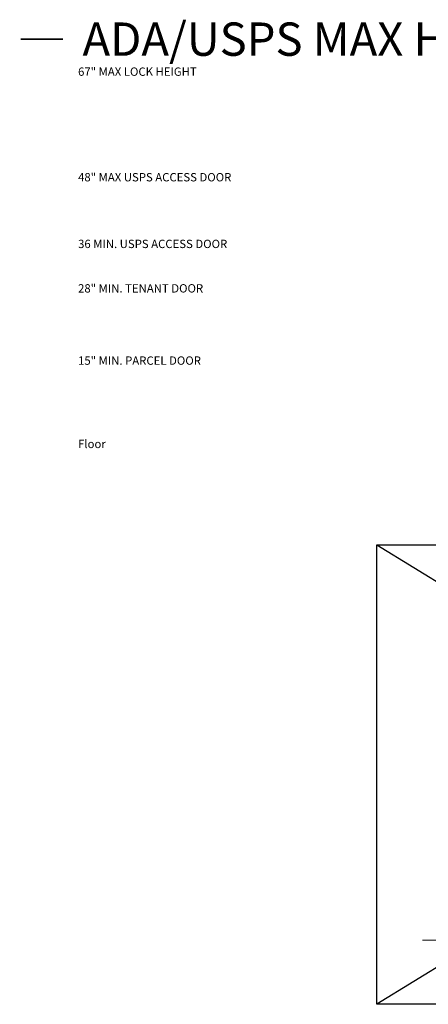
# Model space of a CAD drawing. Units: inches. Extents: x -74 to 277, y -12 to 165.
# Drawn here: x -74 to 0, y -12 to 165 of the extents above; entities that cross this region are included whole.
import ezdxf
from ezdxf.enums import TextEntityAlignment as Align

# ---------------------------------------------------------------- set-up
doc = ezdxf.new("R2010")
doc.units = ezdxf.units.IN
doc.header["$LTSCALE"] = 0.5
doc.header["$MEASUREMENT"] = 0
doc.linetypes.add('HIDDEN2', pattern=[0.1875, 0.125, -0.0625])
doc.layers.add('HIGH LIMITS', color=1, linetype='HIDDEN2')
doc.layers.add('TEXT', color=7, linetype='Continuous', lineweight=0)
doc.styles.get("Standard").update_dxf_attribs({"font": 'Gothic.ttf'})

msp = doc.modelspace()

# ---------------------------------------------------------------- linework, layer by layer
for p, q in [((-9.39777, 70.54165), (125.18282, -12.18089)), ((125.18282, 70.54165), (-9.39777, -12.18089))]:
    msp.add_line(p, q)
at = {"linetype": 'Continuous', "lineweight": 15}
msp.add_line((-1.13028, -0.635), (95.55364, -0.635), dxfattribs=at)
msp.add_lwpolyline([(-9.39777, 70.54165), (125.18282, 70.54165), (125.18282, -12.18089), (-9.39777, -12.18089)], close=True)
at = {"layer": 'TEXT', "const_width": 0.3}
msp.add_lwpolyline([(-65.89728, 161.52584), (-73.55027, 161.52584)], dxfattribs=at)
msp.add_lwpolyline([(-65.89728, 161.52584), (-73.55027, 161.52584)], dxfattribs=at)

# ---------------------------------------------------------------- texts
msp.add_text('ADA/USPS MAX HEIGHT', height=6).set_placement((-17.73451, 161.52584), align=Align.MIDDLE_CENTER)
at = {"layer": 'HIGH LIMITS'}
for s, p in [('67" MAX LOCK HEIGHT', (-63.18131, 154.92384)), ('48" MAX USPS ACCESS DOOR', (-63.18131, 135.92384)), ('36 MIN. USPS ACCESS DOOR', (-63.18131, 123.92384)), ('28" MIN. TENANT DOOR', (-63.18131, 115.92384)), ('15" MIN. PARCEL DOOR', (-63.18131, 102.92384)), ('Floor', (-63.18131, 87.92384)), ('Floor', (-63.18131, 87.92384))]:
    msp.add_text(s, height=1.5, dxfattribs=at).set_placement(p)

doc.saveas('drawing.dxf')
